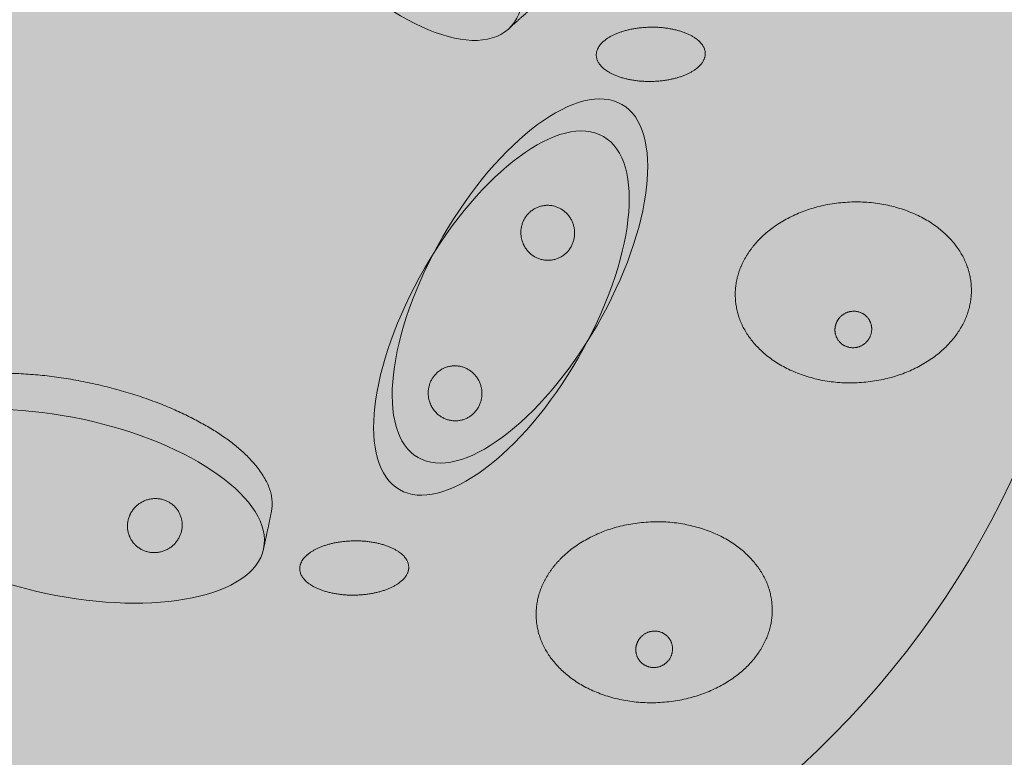
# Model space of a CAD drawing. Units: millimetres. Extents: x 1227 to 1719, y 825 to 1193.
# Drawn here: x 1273 to 1300, y 1039 to 1059 of the extents above; entities that cross this region are included whole.
import ezdxf

# ---------------------------------------------------------------- set-up
doc = ezdxf.new("R2010")
doc.units = ezdxf.units.MM
doc.header["$LTSCALE"] = 2
doc.layers.add('0.15', color=7, linetype='Continuous')

# ---------------------------------------------------------------- blocks, each defined once
blk = doc.blocks.new('グループ-3')
at = {"color": 255, "linetype": 'Continuous', "lineweight": 0}
blk.add_wipeout([(-173.431, -9.067), (-178.331, -8.834), (-183.185, -8.138), (-187.945, -6.987), (-192.565, -5.39), (-197, -3.363), (-201.209, -0.927), (-205.15, 1.897), (-208.786, 5.08), (-212.081, 8.592), (-215.004, 12.399), (-217.527, 16.465), (-219.625, 20.75), (-221.278, 25.213), (-222.47, 29.811), (-223.19, 34.499), (-223.431, 39.233), (-223.19, 43.968), (-222.47, 48.656), (-221.278, 53.254), (-219.625, 57.717), (-217.527, 62.002), (-215.004, 66.067), (-212.081, 69.875), (-208.786, 73.387), (-205.15, 76.57), (-201.209, 79.393), (-197, 81.83), (-192.565, 83.857), (-187.945, 85.454), (-183.185, 86.605), (-178.331, 87.301), (-173.431, 87.533), (-168.53, 87.301), (-163.676, 86.605), (-158.916, 85.454), (-154.296, 83.857), (-149.861, 81.83), (-145.652, 79.393), (-141.711, 76.57), (-138.075, 73.387), (-134.78, 69.875), (-131.857, 66.067), (-129.335, 62.002), (-127.237, 57.717), (-125.584, 53.254), (-124.391, 48.656), (-123.671, 43.968), (-123.431, 39.233), (-123.671, 34.499), (-124.391, 29.811), (-125.584, 25.213), (-127.237, 20.75), (-129.335, 16.465), (-131.857, 12.399), (-134.78, 8.592), (-138.075, 5.08), (-141.711, 1.897), (-145.652, -0.927), (-149.861, -3.363), (-154.296, -5.39), (-158.916, -6.987), (-163.676, -8.138), (-168.53, -8.834)], dxfattribs=at)
at = {"linetype": 'Continuous', "lineweight": 0}
h = blk.add_hatch(color=253, dxfattribs=at)
edge = h.paths.add_edge_path()
edge.add_ellipse((-173.431, 39.233), major_axis=(48, 0), ratio=0.945833, start_angle=0, end_angle=360)
at = {"color": 0, "linetype": 'Continuous', "lineweight": 0}
for centre, major_axis, ratio in [((-173.431, 39.233), (50, 0), 0.966), ((-173.431, 39.233), (48, 0), 0.945833), ((-173.431, 36.525), (25.5, 0), 0.962694)]:
    blk.add_ellipse(centre, major_axis=major_axis, ratio=ratio, dxfattribs=at)
blk = doc.blocks.new('グループ-9')
at = {"linetype": 'Continuous', "lineweight": 0}
for color, points in [(254, [(-157.324, 32.491), (-157.23, 32.638), (-157.125, 32.778), (-157.009, 32.912), (-156.883, 33.039), (-156.746, 33.159), (-156.598, 33.273), (-156.44, 33.381), (-156.271, 33.482), (-156.095, 33.575), (-155.914, 33.658), (-155.728, 33.731), (-155.537, 33.794), (-155.341, 33.848), (-155.141, 33.891), (-154.936, 33.925), (-154.726, 33.949), (-154.514, 33.963), (-154.305, 33.966), (-154.099, 33.959), (-153.894, 33.941), (-153.692, 33.913), (-153.493, 33.875), (-153.296, 33.826), (-153.101, 33.766), (-152.911, 33.698), (-152.73, 33.62), (-152.559, 33.535), (-152.396, 33.441), (-152.242, 33.339), (-152.096, 33.229), (-151.96, 33.11), (-151.832, 32.983), (-151.715, 32.85), (-151.611, 32.713), (-151.52, 32.572), (-151.442, 32.428), (-151.377, 32.279), (-151.325, 32.126), (-151.286, 31.97), (-151.26, 31.81), (-151.247, 31.648), (-151.247, 31.488), (-151.262, 31.329), (-151.289, 31.172), (-151.331, 31.017), (-151.386, 30.863), (-151.455, 30.71), (-151.537, 30.56), (-151.631, 30.413), (-151.736, 30.272), (-151.852, 30.139), (-151.978, 30.011), (-152.115, 29.891), (-152.263, 29.777), (-152.421, 29.669), (-152.59, 29.568), (-152.766, 29.475), (-152.947, 29.393), (-153.134, 29.319), (-153.324, 29.256), (-153.52, 29.203), (-153.72, 29.159), (-153.926, 29.125), (-154.136, 29.101), (-154.347, 29.087), (-154.556, 29.084), (-154.763, 29.091), (-154.967, 29.109), (-155.169, 29.137), (-155.368, 29.175), (-155.566, 29.224), (-155.761, 29.284), (-155.95, 29.353), (-156.131, 29.43), (-156.303, 29.515), (-156.466, 29.609), (-156.62, 29.711), (-156.765, 29.821), (-156.902, 29.94), (-157.029, 30.067), (-157.146, 30.2), (-157.25, 30.337), (-157.341, 30.478), (-157.419, 30.623), (-157.484, 30.771), (-157.536, 30.924), (-157.575, 31.08), (-157.602, 31.241), (-157.615, 31.402), (-157.614, 31.562), (-157.6, 31.721), (-157.572, 31.878), (-157.53, 32.033), (-157.475, 32.187), (-157.407, 32.34)]), (251, [(-154.881, 30.72), (-154.866, 30.749), (-154.85, 30.778), (-154.832, 30.805), (-154.812, 30.83), (-154.791, 30.854), (-154.768, 30.877), (-154.743, 30.899), (-154.717, 30.92), (-154.69, 30.938), (-154.661, 30.955), (-154.633, 30.97), (-154.603, 30.982), (-154.572, 30.993), (-154.541, 31.002), (-154.509, 31.009), (-154.477, 31.014), (-154.444, 31.016), (-154.411, 31.017), (-154.379, 31.016), (-154.347, 31.012), (-154.316, 31.006), (-154.285, 30.999), (-154.254, 30.989), (-154.224, 30.977), (-154.194, 30.963), (-154.166, 30.947), (-154.139, 30.93), (-154.114, 30.911), (-154.09, 30.891), (-154.067, 30.868), (-154.046, 30.845), (-154.026, 30.819), (-154.008, 30.792), (-153.992, 30.765), (-153.978, 30.736), (-153.965, 30.707), (-153.955, 30.677), (-153.947, 30.646), (-153.941, 30.615), (-153.937, 30.582), (-153.935, 30.55), (-153.935, 30.518), (-153.937, 30.486), (-153.942, 30.454), (-153.948, 30.423), (-153.957, 30.392), (-153.967, 30.361), (-153.98, 30.33), (-153.995, 30.301), (-154.011, 30.273), (-154.029, 30.246), (-154.049, 30.22), (-154.07, 30.196), (-154.093, 30.173), (-154.118, 30.151), (-154.144, 30.131), (-154.172, 30.112), (-154.2, 30.095), (-154.229, 30.081), (-154.258, 30.068), (-154.289, 30.057), (-154.32, 30.048), (-154.352, 30.041), (-154.385, 30.037), (-154.418, 30.034), (-154.45, 30.033), (-154.482, 30.035), (-154.514, 30.038), (-154.546, 30.044), (-154.577, 30.052), (-154.607, 30.061), (-154.638, 30.073), (-154.667, 30.087), (-154.695, 30.103), (-154.722, 30.12), (-154.747, 30.139), (-154.771, 30.159), (-154.794, 30.182), (-154.815, 30.206), (-154.835, 30.231), (-154.853, 30.258), (-154.869, 30.286), (-154.884, 30.314), (-154.896, 30.343), (-154.906, 30.373), (-154.914, 30.404), (-154.92, 30.435), (-154.924, 30.468), (-154.926, 30.5), (-154.926, 30.533), (-154.924, 30.565), (-154.92, 30.596), (-154.913, 30.628), (-154.905, 30.659), (-154.894, 30.689)])]:
    blk.add_hatch(color=color, dxfattribs=at).paths.add_polyline_path(points)
at = {"color": 0, "linetype": 'Continuous', "lineweight": 0}
for points in [[(-157.324, 32.491), (-156.968, 33.091), (-155.575, 33.873), (-153.876, 34.025), (-152.325, 33.508), (-151.339, 32.459), (-151.181, 31.16), (-151.893, 29.959), (-153.286, 29.178), (-154.985, 29.025), (-156.536, 29.543), (-157.523, 30.591), (-157.681, 31.89), (-157.324, 32.491)], [(-154.881, 30.72), (-154.826, 30.841), (-154.609, 30.998), (-154.344, 31.029), (-154.103, 30.925), (-153.949, 30.713), (-153.925, 30.452), (-154.036, 30.209), (-154.252, 30.052), (-154.517, 30.021), (-154.758, 30.126), (-154.912, 30.337), (-154.937, 30.599), (-154.881, 30.72)]]:
    blk.add_open_spline(points, degree=2, dxfattribs=at)
blk = doc.blocks.new('グループ-13')
at = {"linetype": 'Continuous', "lineweight": 0}
for color, points in [(254, [(-162.696, 23.863), (-162.602, 24.01), (-162.497, 24.15), (-162.381, 24.284), (-162.255, 24.411), (-162.118, 24.532), (-161.971, 24.646), (-161.813, 24.753), (-161.644, 24.854), (-161.467, 24.947), (-161.286, 25.03), (-161.1, 25.103), (-160.909, 25.166), (-160.713, 25.22), (-160.513, 25.263), (-160.308, 25.297), (-160.098, 25.321), (-159.887, 25.335), (-159.678, 25.338), (-159.471, 25.331), (-159.267, 25.314), (-159.065, 25.286), (-158.865, 25.247), (-158.668, 25.198), (-158.473, 25.139), (-158.283, 25.07), (-158.103, 24.993), (-157.931, 24.907), (-157.768, 24.814), (-157.614, 24.711), (-157.468, 24.601), (-157.332, 24.483), (-157.204, 24.356), (-157.087, 24.223), (-156.983, 24.086), (-156.892, 23.945), (-156.814, 23.8), (-156.749, 23.651), (-156.697, 23.499), (-156.658, 23.342), (-156.632, 23.182), (-156.619, 23.02), (-156.62, 22.86), (-156.634, 22.702), (-156.662, 22.545), (-156.703, 22.389), (-156.758, 22.235), (-156.827, 22.083), (-156.909, 21.932), (-157.004, 21.785), (-157.109, 21.645), (-157.224, 21.511), (-157.351, 21.384), (-157.488, 21.263), (-157.635, 21.149), (-157.793, 21.041), (-157.962, 20.941), (-158.138, 20.848), (-158.32, 20.765), (-158.506, 20.692), (-158.697, 20.628), (-158.892, 20.575), (-159.093, 20.531), (-159.298, 20.498), (-159.508, 20.474), (-159.719, 20.46), (-159.928, 20.456), (-160.135, 20.464), (-160.339, 20.481), (-160.541, 20.509), (-160.741, 20.548), (-160.938, 20.597), (-161.133, 20.656), (-161.322, 20.725), (-161.503, 20.802), (-161.675, 20.888), (-161.838, 20.981), (-161.992, 21.083), (-162.137, 21.194), (-162.274, 21.312), (-162.402, 21.439), (-162.518, 21.572), (-162.622, 21.709), (-162.713, 21.85), (-162.791, 21.995), (-162.856, 22.143), (-162.908, 22.296), (-162.948, 22.453), (-162.974, 22.613), (-162.987, 22.775), (-162.986, 22.935), (-162.972, 23.093), (-162.944, 23.25), (-162.903, 23.406), (-162.847, 23.56), (-162.779, 23.712)]), (251, [(-160.253, 22.092), (-160.239, 22.122), (-160.222, 22.15), (-160.204, 22.177), (-160.185, 22.202), (-160.163, 22.227), (-160.14, 22.25), (-160.116, 22.271), (-160.089, 22.292), (-160.062, 22.31), (-160.034, 22.327), (-160.005, 22.342), (-159.975, 22.355), (-159.945, 22.365), (-159.913, 22.374), (-159.881, 22.381), (-159.849, 22.386), (-159.816, 22.389), (-159.783, 22.389), (-159.751, 22.388), (-159.719, 22.384), (-159.688, 22.379), (-159.657, 22.371), (-159.626, 22.361), (-159.596, 22.349), (-159.566, 22.335), (-159.538, 22.32), (-159.512, 22.302), (-159.486, 22.284), (-159.462, 22.263), (-159.44, 22.241), (-159.418, 22.217), (-159.398, 22.191), (-159.38, 22.164), (-159.364, 22.137), (-159.35, 22.108), (-159.338, 22.079), (-159.328, 22.049), (-159.319, 22.019), (-159.313, 21.987), (-159.309, 21.955), (-159.307, 21.922), (-159.307, 21.89), (-159.31, 21.858), (-159.314, 21.826), (-159.32, 21.795), (-159.329, 21.764), (-159.34, 21.733), (-159.352, 21.703), (-159.367, 21.673), (-159.384, 21.645), (-159.402, 21.618), (-159.421, 21.592), (-159.442, 21.568), (-159.465, 21.545), (-159.49, 21.523), (-159.516, 21.503), (-159.544, 21.484), (-159.572, 21.468), (-159.601, 21.453), (-159.631, 21.44), (-159.661, 21.429), (-159.692, 21.421), (-159.724, 21.414), (-159.757, 21.409), (-159.79, 21.406), (-159.822, 21.405), (-159.855, 21.407), (-159.886, 21.41), (-159.918, 21.416), (-159.949, 21.424), (-159.98, 21.434), (-160.01, 21.446), (-160.039, 21.46), (-160.068, 21.475), (-160.094, 21.492), (-160.12, 21.511), (-160.144, 21.532), (-160.166, 21.554), (-160.188, 21.578), (-160.207, 21.603), (-160.226, 21.63), (-160.242, 21.658), (-160.256, 21.686), (-160.268, 21.715), (-160.278, 21.745), (-160.286, 21.776), (-160.292, 21.808), (-160.296, 21.84), (-160.298, 21.873), (-160.298, 21.905), (-160.296, 21.937), (-160.292, 21.968), (-160.285, 22), (-160.277, 22.031), (-160.266, 22.062)])]:
    blk.add_hatch(color=color, dxfattribs=at).paths.add_polyline_path(points)
at = {"color": 0, "linetype": 'Continuous', "lineweight": 0}
for points in [[(-162.696, 23.863), (-162.34, 24.464), (-160.947, 25.245), (-159.248, 25.397), (-157.697, 24.88), (-156.711, 23.831), (-156.553, 22.532), (-157.266, 21.331), (-158.658, 20.55), (-160.358, 20.397), (-161.908, 20.915), (-162.895, 21.964), (-163.053, 23.262), (-162.696, 23.863)], [(-160.253, 22.092), (-160.198, 22.213), (-159.981, 22.371), (-159.717, 22.401), (-159.475, 22.297), (-159.322, 22.086), (-159.297, 21.824), (-159.408, 21.582), (-159.625, 21.424), (-159.889, 21.394), (-160.131, 21.498), (-160.284, 21.709), (-160.309, 21.971), (-160.253, 22.092)]]:
    blk.add_open_spline(points, degree=2, dxfattribs=at)
blk = doc.blocks.new('グループ-14')
at = {"linetype": 'Continuous', "lineweight": 0}
for color, points in [(254, [(-163.737, 38.629), (-162.994, 39.298), (-162.883, 39.413), (-162.79, 39.543), (-162.714, 39.689), (-162.656, 39.85), (-162.614, 40.027), (-162.591, 40.219), (-162.584, 40.426), (-162.595, 40.648), (-162.624, 40.882), (-162.668, 41.124), (-162.73, 41.373), (-162.809, 41.629), (-162.904, 41.894), (-163.016, 42.166), (-163.144, 42.445), (-163.29, 42.732), (-163.449, 43.022), (-163.62, 43.31), (-163.803, 43.595), (-163.997, 43.879), (-164.203, 44.16), (-164.421, 44.439), (-164.65, 44.716), (-164.891, 44.991), (-165.139, 45.259), (-165.391, 45.516), (-165.645, 45.761), (-165.904, 45.996), (-166.165, 46.219), (-166.43, 46.43), (-166.698, 46.63), (-166.97, 46.819), (-167.24, 46.994), (-167.505, 47.151), (-167.763, 47.291), (-168.016, 47.413), (-168.263, 47.518), (-168.505, 47.605), (-168.74, 47.675), (-168.97, 47.728), (-169.19, 47.762), (-169.396, 47.777), (-169.59, 47.774), (-169.769, 47.751), (-169.936, 47.71), (-170.089, 47.65), (-170.228, 47.57), (-170.355, 47.472), (-171.098, 46.803)]), (251, [(-169.322, 45.264), (-169.275, 45.277), (-169.227, 45.287), (-169.179, 45.294), (-169.132, 45.298), (-169.083, 45.299), (-169.035, 45.296), (-168.987, 45.291), (-168.938, 45.282), (-168.89, 45.271), (-168.844, 45.256), (-168.799, 45.239), (-168.755, 45.219), (-168.713, 45.196), (-168.672, 45.17), (-168.633, 45.142), (-168.595, 45.111), (-168.56, 45.077), (-168.527, 45.042), (-168.496, 45.005), (-168.469, 44.967), (-168.444, 44.927), (-168.422, 44.885), (-168.402, 44.841), (-168.385, 44.796), (-168.371, 44.749), (-168.361, 44.703), (-168.353, 44.656), (-168.349, 44.609), (-168.348, 44.562), (-168.35, 44.515), (-168.355, 44.468), (-168.364, 44.421), (-168.376, 44.374), (-168.39, 44.329), (-168.407, 44.285), (-168.428, 44.242), (-168.451, 44.201), (-168.477, 44.162), (-168.506, 44.124), (-168.537, 44.087), (-168.571, 44.052), (-168.607, 44.02), (-168.645, 43.991), (-168.684, 43.964), (-168.725, 43.94), (-168.768, 43.919), (-168.812, 43.9), (-168.859, 43.884), (-168.906, 43.87), (-168.954, 43.86), (-169.001, 43.853), (-169.049, 43.849), (-169.097, 43.849), (-169.145, 43.851), (-169.194, 43.857), (-169.242, 43.865), (-169.29, 43.877), (-169.337, 43.891), (-169.382, 43.909), (-169.425, 43.929), (-169.467, 43.951), (-169.508, 43.977), (-169.547, 44.005), (-169.585, 44.037), (-169.621, 44.07), (-169.654, 44.105), (-169.684, 44.142), (-169.712, 44.181), (-169.737, 44.221), (-169.759, 44.263), (-169.779, 44.307), (-169.795, 44.352), (-169.809, 44.398), (-169.82, 44.445), (-169.827, 44.491), (-169.832, 44.538), (-169.833, 44.585), (-169.831, 44.632), (-169.825, 44.679), (-169.817, 44.727), (-169.805, 44.773), (-169.791, 44.819), (-169.773, 44.863), (-169.753, 44.905), (-169.73, 44.946), (-169.704, 44.986), (-169.675, 45.024), (-169.643, 45.06), (-169.609, 45.095), (-169.574, 45.127), (-169.536, 45.157), (-169.497, 45.183), (-169.456, 45.207), (-169.413, 45.229), (-169.368, 45.248)]), (251, [(-165.976, 41.548), (-165.929, 41.561), (-165.881, 41.572), (-165.834, 41.579), (-165.786, 41.582), (-165.738, 41.583), (-165.69, 41.581), (-165.641, 41.575), (-165.593, 41.567), (-165.545, 41.555), (-165.498, 41.54), (-165.453, 41.523), (-165.41, 41.503), (-165.368, 41.48), (-165.327, 41.455), (-165.288, 41.426), (-165.25, 41.395), (-165.214, 41.362), (-165.181, 41.327), (-165.151, 41.29), (-165.123, 41.251), (-165.098, 41.211), (-165.076, 41.169), (-165.056, 41.125), (-165.04, 41.08), (-165.026, 41.034), (-165.015, 40.987), (-165.008, 40.94), (-165.003, 40.894), (-165.002, 40.847), (-165.004, 40.8), (-165.01, 40.752), (-165.018, 40.705), (-165.03, 40.658), (-165.044, 40.613), (-165.062, 40.569), (-165.082, 40.527), (-165.105, 40.486), (-165.131, 40.446), (-165.16, 40.408), (-165.192, 40.371), (-165.226, 40.337), (-165.261, 40.305), (-165.299, 40.275), (-165.338, 40.248), (-165.379, 40.224), (-165.422, 40.203), (-165.467, 40.184), (-165.513, 40.168), (-165.56, 40.155), (-165.608, 40.145), (-165.656, 40.137), (-165.703, 40.134), (-165.752, 40.133), (-165.8, 40.135), (-165.848, 40.141), (-165.897, 40.149), (-165.945, 40.161), (-165.991, 40.176), (-166.036, 40.193), (-166.08, 40.213), (-166.122, 40.236), (-166.163, 40.261), (-166.202, 40.29), (-166.24, 40.321), (-166.275, 40.354), (-166.308, 40.39), (-166.339, 40.426), (-166.366, 40.465), (-166.391, 40.505), (-166.413, 40.547), (-166.433, 40.591), (-166.45, 40.636), (-166.464, 40.683), (-166.474, 40.729), (-166.482, 40.776), (-166.486, 40.822), (-166.487, 40.869), (-166.485, 40.916), (-166.48, 40.964), (-166.471, 41.011), (-166.459, 41.058), (-166.445, 41.103), (-166.428, 41.147), (-166.407, 41.189), (-166.384, 41.23), (-166.358, 41.27), (-166.329, 41.308), (-166.298, 41.345), (-166.264, 41.379), (-166.228, 41.411), (-166.19, 41.441), (-166.151, 41.468), (-166.11, 41.492), (-166.067, 41.513), (-166.023, 41.532)])]:
    blk.add_hatch(color=color, dxfattribs=at).paths.add_polyline_path(points)
h = blk.add_hatch(color=254, dxfattribs=at)
edge = h.paths.add_edge_path()
edge.add_ellipse((-167.417, 42.716), major_axis=(3.68, -4.087), ratio=0.436364, start_angle=0, end_angle=360)
at = {"color": 0, "linetype": 'Continuous', "lineweight": 0}
blk.add_ellipse((-167.417, 42.716), major_axis=(3.68, -4.087), ratio=0.436364, dxfattribs=at)
blk.add_open_spline([(-163.737, 38.629), (-163.366, 38.963), (-162.516, 39.728), (-162.675, 41.569), (-163.905, 43.896), (-165.877, 46.086), (-168.063, 47.553), (-169.877, 47.903), (-170.726, 47.138), (-171.098, 46.803)], degree=2, knots=[0, 0, 0, 0.102913, 0.235275, 0.367638, 0.5, 0.632362, 0.764725, 0.897087, 1, 1, 1], dxfattribs=at)
for points in [[(-169.322, 45.264), (-169.133, 45.323), (-168.744, 45.241), (-168.447, 44.98), (-168.323, 44.611), (-168.405, 44.231), (-168.67, 43.943), (-169.048, 43.824), (-169.437, 43.906), (-169.733, 44.167), (-169.857, 44.537), (-169.776, 44.917), (-169.511, 45.204), (-169.322, 45.264)], [(-165.976, 41.548), (-165.787, 41.608), (-165.398, 41.526), (-165.102, 41.265), (-164.978, 40.895), (-165.059, 40.515), (-165.324, 40.227), (-165.702, 40.109), (-166.091, 40.19), (-166.388, 40.451), (-166.512, 40.821), (-166.43, 41.201), (-166.165, 41.489), (-165.976, 41.548)]]:
    blk.add_open_spline(points, degree=2, dxfattribs=at)
blk = doc.blocks.new('グループ-16')
at = {"linetype": 'Continuous', "lineweight": 0}
for color, points in [(254, [(-170.34, 24.611), (-170.132, 25.589), (-170.11, 25.748), (-170.112, 25.908), (-170.136, 26.071), (-170.183, 26.236), (-170.254, 26.403), (-170.347, 26.572), (-170.464, 26.743), (-170.603, 26.916), (-170.764, 27.089), (-170.942, 27.258), (-171.138, 27.423), (-171.353, 27.585), (-171.585, 27.743), (-171.835, 27.897), (-172.104, 28.047), (-172.39, 28.194), (-172.689, 28.335), (-172.997, 28.467), (-173.313, 28.591), (-173.637, 28.706), (-173.968, 28.812), (-174.309, 28.91), (-174.657, 29), (-175.013, 29.08), (-175.371, 29.151), (-175.726, 29.211), (-176.076, 29.26), (-176.423, 29.298), (-176.766, 29.324), (-177.104, 29.34), (-177.439, 29.344), (-177.77, 29.338), (-178.091, 29.32), (-178.398, 29.292), (-178.689, 29.253), (-178.965, 29.203), (-179.227, 29.142), (-179.473, 29.071), (-179.705, 28.989), (-179.922, 28.897), (-180.12, 28.795), (-180.296, 28.686), (-180.45, 28.57), (-180.582, 28.446), (-180.693, 28.315), (-180.781, 28.176), (-180.847, 28.03), (-180.892, 27.876), (-181.1, 26.898)]), (251, [(-178.758, 26.697), (-178.728, 26.735), (-178.695, 26.771), (-178.661, 26.805), (-178.624, 26.836), (-178.586, 26.865), (-178.546, 26.892), (-178.503, 26.915), (-178.459, 26.937), (-178.413, 26.956), (-178.367, 26.971), (-178.321, 26.984), (-178.274, 26.993), (-178.226, 27), (-178.178, 27.003), (-178.13, 27.003), (-178.081, 27), (-178.032, 26.994), (-177.985, 26.985), (-177.939, 26.973), (-177.894, 26.958), (-177.85, 26.94), (-177.807, 26.919), (-177.766, 26.895), (-177.725, 26.868), (-177.687, 26.839), (-177.651, 26.808), (-177.617, 26.774), (-177.586, 26.739), (-177.558, 26.702), (-177.532, 26.662), (-177.509, 26.621), (-177.488, 26.578), (-177.47, 26.533), (-177.455, 26.488), (-177.443, 26.442), (-177.434, 26.396), (-177.429, 26.349), (-177.427, 26.302), (-177.428, 26.254), (-177.432, 26.206), (-177.439, 26.158), (-177.449, 26.111), (-177.462, 26.065), (-177.478, 26.02), (-177.497, 25.977), (-177.519, 25.934), (-177.544, 25.893), (-177.572, 25.852), (-177.603, 25.814), (-177.635, 25.778), (-177.67, 25.744), (-177.706, 25.713), (-177.745, 25.684), (-177.785, 25.657), (-177.827, 25.633), (-177.872, 25.612), (-177.917, 25.593), (-177.964, 25.578), (-178.01, 25.565), (-178.057, 25.556), (-178.105, 25.549), (-178.153, 25.546), (-178.201, 25.546), (-178.25, 25.549), (-178.298, 25.555), (-178.346, 25.564), (-178.392, 25.576), (-178.437, 25.591), (-178.481, 25.609), (-178.524, 25.63), (-178.565, 25.654), (-178.605, 25.681), (-178.644, 25.71), (-178.68, 25.741), (-178.713, 25.774), (-178.744, 25.81), (-178.773, 25.847), (-178.799, 25.886), (-178.822, 25.928), (-178.843, 25.971), (-178.861, 26.016), (-178.876, 26.061), (-178.888, 26.107), (-178.896, 26.153), (-178.902, 26.2), (-178.904, 26.247), (-178.903, 26.295), (-178.899, 26.343), (-178.892, 26.391), (-178.882, 26.438), (-178.868, 26.484), (-178.852, 26.529), (-178.833, 26.572), (-178.811, 26.615), (-178.786, 26.656)]), (251, [(-173.868, 25.657), (-173.837, 25.696), (-173.805, 25.732), (-173.77, 25.765), (-173.734, 25.797), (-173.695, 25.826), (-173.655, 25.852), (-173.612, 25.876), (-173.568, 25.897), (-173.522, 25.916), (-173.476, 25.932), (-173.43, 25.944), (-173.383, 25.954), (-173.335, 25.96), (-173.287, 25.963), (-173.239, 25.963), (-173.19, 25.96), (-173.141, 25.954), (-173.094, 25.945), (-173.048, 25.933), (-173.003, 25.918), (-172.959, 25.9), (-172.916, 25.879), (-172.875, 25.856), (-172.835, 25.829), (-172.796, 25.799), (-172.76, 25.768), (-172.727, 25.735), (-172.696, 25.7), (-172.667, 25.662), (-172.641, 25.623), (-172.618, 25.581), (-172.597, 25.538), (-172.579, 25.493), (-172.564, 25.448), (-172.552, 25.403), (-172.544, 25.356), (-172.538, 25.31), (-172.536, 25.262), (-172.537, 25.215), (-172.541, 25.166), (-172.548, 25.118), (-172.558, 25.071), (-172.571, 25.025), (-172.588, 24.981), (-172.607, 24.937), (-172.629, 24.894), (-172.654, 24.853), (-172.682, 24.813), (-172.712, 24.774), (-172.745, 24.738), (-172.779, 24.704), (-172.815, 24.673), (-172.854, 24.644), (-172.894, 24.618), (-172.937, 24.594), (-172.981, 24.572), (-173.027, 24.554), (-173.073, 24.538), (-173.119, 24.525), (-173.166, 24.516), (-173.214, 24.51), (-173.262, 24.507), (-173.31, 24.506), (-173.359, 24.509), (-173.408, 24.516), (-173.455, 24.525), (-173.501, 24.537), (-173.546, 24.552), (-173.59, 24.57), (-173.633, 24.59), (-173.674, 24.614), (-173.715, 24.641), (-173.753, 24.67), (-173.789, 24.702), (-173.822, 24.735), (-173.853, 24.77), (-173.882, 24.808), (-173.908, 24.847), (-173.931, 24.888), (-173.952, 24.932), (-173.97, 24.976), (-173.985, 25.021), (-173.997, 25.067), (-174.005, 25.113), (-174.011, 25.16), (-174.013, 25.207), (-174.012, 25.255), (-174.008, 25.304), (-174.001, 25.352), (-173.991, 25.399), (-173.978, 25.444), (-173.962, 25.489), (-173.943, 25.533), (-173.921, 25.575), (-173.896, 25.617)])]:
    blk.add_hatch(color=color, dxfattribs=at).paths.add_polyline_path(points)
h = blk.add_hatch(color=254, dxfattribs=at)
edge = h.paths.add_edge_path()
edge.add_ellipse((-175.72, 25.755), major_axis=(5.38, -1.144), ratio=0.436364, start_angle=0, end_angle=360)
at = {"color": 0, "linetype": 'Continuous', "lineweight": 0}
blk.add_ellipse((-175.72, 25.755), major_axis=(5.38, -1.144), ratio=0.436364, dxfattribs=at)
blk.add_open_spline([(-170.34, 24.611), (-170.236, 25.1), (-169.999, 26.218), (-171.208, 27.614), (-173.572, 28.774), (-176.455, 29.387), (-179.085, 29.288), (-180.758, 28.505), (-180.996, 27.387), (-181.1, 26.898)], degree=2, knots=[0, 0, 0, 0.102913, 0.235275, 0.367638, 0.5, 0.632362, 0.764725, 0.897087, 1, 1, 1], dxfattribs=at)
for points in [[(-178.758, 26.697), (-178.64, 26.856), (-178.277, 27.018), (-177.884, 26.981), (-177.566, 26.755), (-177.409, 26.4), (-177.454, 26.011), (-177.69, 25.693), (-178.053, 25.531), (-178.446, 25.567), (-178.764, 25.794), (-178.922, 26.149), (-178.876, 26.538), (-178.758, 26.697)], [(-173.868, 25.657), (-173.75, 25.816), (-173.387, 25.979), (-172.993, 25.942), (-172.676, 25.716), (-172.518, 25.361), (-172.564, 24.972), (-172.8, 24.654), (-173.163, 24.491), (-173.556, 24.528), (-173.873, 24.754), (-174.031, 25.109), (-173.985, 25.498), (-173.868, 25.657)]]:
    blk.add_open_spline(points, degree=2, dxfattribs=at)
blk = doc.blocks.new('グループ-17')
at = {"linetype": 'Continuous', "lineweight": 0}
h = blk.add_hatch(color=254, dxfattribs=at)
edge = h.paths.add_edge_path()
edge.add_ellipse((-163.424, 31.834), major_axis=(2.75, 4.763), ratio=0.436364, start_angle=0, end_angle=360)
h = blk.add_hatch(color=254, dxfattribs=at)
edge = h.paths.add_edge_path()
edge.add_ellipse((-163.924, 30.968), major_axis=(2.75, 4.763), ratio=0.436364, start_angle=0, end_angle=360)
for points in [[(-163.259, 32.7), (-163.286, 32.741), (-163.311, 32.783), (-163.332, 32.826), (-163.351, 32.87), (-163.366, 32.916), (-163.379, 32.962), (-163.389, 33.01), (-163.395, 33.059), (-163.399, 33.108), (-163.4, 33.157), (-163.397, 33.205), (-163.392, 33.253), (-163.383, 33.3), (-163.371, 33.346), (-163.356, 33.392), (-163.338, 33.438), (-163.317, 33.482), (-163.294, 33.524), (-163.268, 33.565), (-163.24, 33.603), (-163.21, 33.639), (-163.177, 33.673), (-163.141, 33.705), (-163.103, 33.735), (-163.064, 33.763), (-163.023, 33.787), (-162.981, 33.809), (-162.937, 33.827), (-162.893, 33.843), (-162.848, 33.855), (-162.801, 33.865), (-162.753, 33.871), (-162.705, 33.875), (-162.658, 33.875), (-162.611, 33.872), (-162.564, 33.866), (-162.518, 33.857), (-162.472, 33.844), (-162.427, 33.828), (-162.382, 33.81), (-162.339, 33.788), (-162.297, 33.764), (-162.258, 33.737), (-162.22, 33.708), (-162.185, 33.676), (-162.151, 33.642), (-162.119, 33.606), (-162.09, 33.567), (-162.062, 33.526), (-162.038, 33.484), (-162.017, 33.441), (-161.998, 33.396), (-161.983, 33.351), (-161.97, 33.304), (-161.96, 33.256), (-161.954, 33.208), (-161.95, 33.158), (-161.949, 33.11), (-161.952, 33.062), (-161.957, 33.014), (-161.966, 32.967), (-161.978, 32.92), (-161.993, 32.874), (-162.011, 32.829), (-162.031, 32.784), (-162.055, 32.742), (-162.08, 32.702), (-162.109, 32.664), (-162.139, 32.627), (-162.172, 32.593), (-162.208, 32.561), (-162.246, 32.531), (-162.285, 32.504), (-162.326, 32.479), (-162.368, 32.458), (-162.411, 32.439), (-162.456, 32.424), (-162.501, 32.411), (-162.548, 32.402), (-162.595, 32.395), (-162.643, 32.392), (-162.691, 32.392), (-162.738, 32.394), (-162.785, 32.401), (-162.831, 32.41), (-162.877, 32.422), (-162.922, 32.438), (-162.966, 32.457), (-163.01, 32.479), (-163.051, 32.503), (-163.091, 32.529), (-163.129, 32.558), (-163.164, 32.59), (-163.198, 32.624), (-163.229, 32.661)], [(-165.759, 28.37), (-165.786, 28.411), (-165.811, 28.453), (-165.832, 28.496), (-165.851, 28.54), (-165.866, 28.586), (-165.879, 28.632), (-165.889, 28.68), (-165.895, 28.729), (-165.899, 28.778), (-165.9, 28.827), (-165.897, 28.875), (-165.892, 28.922), (-165.883, 28.97), (-165.871, 29.016), (-165.856, 29.062), (-165.838, 29.108), (-165.817, 29.152), (-165.794, 29.194), (-165.768, 29.235), (-165.74, 29.273), (-165.71, 29.309), (-165.677, 29.343), (-165.641, 29.375), (-165.603, 29.405), (-165.564, 29.433), (-165.523, 29.457), (-165.481, 29.479), (-165.437, 29.497), (-165.393, 29.513), (-165.348, 29.525), (-165.301, 29.535), (-165.253, 29.541), (-165.205, 29.545), (-165.158, 29.545), (-165.111, 29.542), (-165.064, 29.536), (-165.018, 29.526), (-164.972, 29.514), (-164.927, 29.498), (-164.882, 29.48), (-164.839, 29.458), (-164.797, 29.434), (-164.758, 29.407), (-164.72, 29.378), (-164.685, 29.346), (-164.651, 29.312), (-164.619, 29.276), (-164.59, 29.237), (-164.562, 29.196), (-164.538, 29.154), (-164.517, 29.11), (-164.498, 29.066), (-164.483, 29.021), (-164.47, 28.974), (-164.46, 28.926), (-164.454, 28.877), (-164.45, 28.828), (-164.449, 28.78), (-164.452, 28.731), (-164.457, 28.684), (-164.466, 28.637), (-164.478, 28.59), (-164.493, 28.544), (-164.511, 28.498), (-164.531, 28.454), (-164.555, 28.412), (-164.58, 28.372), (-164.609, 28.334), (-164.639, 28.297), (-164.672, 28.263), (-164.708, 28.231), (-164.746, 28.201), (-164.785, 28.174), (-164.826, 28.149), (-164.868, 28.128), (-164.911, 28.109), (-164.956, 28.094), (-165.001, 28.081), (-165.048, 28.072), (-165.095, 28.065), (-165.143, 28.062), (-165.191, 28.061), (-165.238, 28.064), (-165.285, 28.07), (-165.331, 28.08), (-165.377, 28.092), (-165.422, 28.108), (-165.466, 28.127), (-165.51, 28.148), (-165.551, 28.173), (-165.591, 28.199), (-165.629, 28.228), (-165.664, 28.26), (-165.698, 28.294), (-165.729, 28.331)]]:
    blk.add_hatch(color=251, dxfattribs=at).paths.add_polyline_path(points)
at = {"color": 0, "linetype": 'Continuous', "lineweight": 0}
for centre in [(-163.424, 31.834), (-163.924, 30.968)]:
    blk.add_ellipse(centre, major_axis=(2.75, 4.763), ratio=0.436364, dxfattribs=at)
for points in [[(-163.259, 32.7), (-163.374, 32.861), (-163.416, 33.257), (-163.26, 33.619), (-162.947, 33.851), (-162.56, 33.891), (-162.205, 33.728), (-161.975, 33.405), (-161.932, 33.01), (-162.089, 32.647), (-162.402, 32.415), (-162.789, 32.375), (-163.144, 32.538), (-163.259, 32.7)], [(-165.759, 28.37), (-165.874, 28.531), (-165.916, 28.927), (-165.76, 29.289), (-165.447, 29.521), (-165.06, 29.561), (-164.705, 29.398), (-164.475, 29.075), (-164.432, 28.68), (-164.589, 28.317), (-164.902, 28.085), (-165.289, 28.045), (-165.644, 28.208), (-165.759, 28.37)]]:
    blk.add_open_spline(points, degree=2, dxfattribs=at)
blk = doc.blocks.new('グループ-67')
at = {"color": 0}
blk.add_blockref('グループ-3', (0, 0), dxfattribs=at)
at = {"linetype": 'Continuous', "lineweight": 0}
for points in [[(-161.23, 38.237), (-161.187, 38.282), (-161.138, 38.324), (-161.085, 38.364), (-161.027, 38.402), (-160.963, 38.438), (-160.895, 38.472), (-160.822, 38.505), (-160.744, 38.535), (-160.663, 38.563), (-160.579, 38.588), (-160.493, 38.609), (-160.405, 38.628), (-160.315, 38.645), (-160.223, 38.658), (-160.128, 38.668), (-160.031, 38.675), (-159.933, 38.679), (-159.837, 38.68), (-159.742, 38.678), (-159.647, 38.673), (-159.554, 38.664), (-159.462, 38.653), (-159.371, 38.638), (-159.281, 38.62), (-159.193, 38.6), (-159.11, 38.576), (-159.031, 38.551), (-158.956, 38.523), (-158.884, 38.492), (-158.817, 38.459), (-158.754, 38.423), (-158.695, 38.385), (-158.641, 38.345), (-158.593, 38.304), (-158.552, 38.262), (-158.516, 38.219), (-158.485, 38.174), (-158.461, 38.128), (-158.443, 38.081), (-158.431, 38.033), (-158.425, 37.985), (-158.426, 37.937), (-158.432, 37.889), (-158.445, 37.842), (-158.464, 37.795), (-158.49, 37.749), (-158.521, 37.703), (-158.559, 37.658), (-158.603, 37.614), (-158.651, 37.572), (-158.705, 37.532), (-158.763, 37.494), (-158.826, 37.457), (-158.894, 37.423), (-158.967, 37.391), (-159.045, 37.361), (-159.127, 37.333), (-159.21, 37.308), (-159.296, 37.286), (-159.384, 37.267), (-159.475, 37.251), (-159.567, 37.238), (-159.662, 37.228), (-159.759, 37.221), (-159.856, 37.217), (-159.953, 37.215), (-160.048, 37.218), (-160.142, 37.223), (-160.235, 37.231), (-160.328, 37.243), (-160.419, 37.258), (-160.509, 37.275), (-160.596, 37.296), (-160.679, 37.319), (-160.759, 37.345), (-160.834, 37.373), (-160.905, 37.404), (-160.972, 37.437), (-161.035, 37.472), (-161.094, 37.51), (-161.148, 37.55), (-161.196, 37.591), (-161.238, 37.634), (-161.274, 37.677), (-161.304, 37.722), (-161.328, 37.767), (-161.346, 37.814), (-161.358, 37.862), (-161.364, 37.911), (-161.364, 37.959), (-161.357, 38.007), (-161.345, 38.054), (-161.325, 38.1), (-161.3, 38.146), (-161.268, 38.192)], [(-169.23, 24.381), (-169.187, 24.425), (-169.138, 24.467), (-169.085, 24.507), (-169.027, 24.545), (-168.963, 24.582), (-168.895, 24.616), (-168.822, 24.648), (-168.744, 24.678), (-168.663, 24.706), (-168.579, 24.731), (-168.493, 24.753), (-168.405, 24.772), (-168.315, 24.788), (-168.223, 24.801), (-168.128, 24.811), (-168.031, 24.819), (-167.933, 24.823), (-167.837, 24.824), (-167.742, 24.822), (-167.647, 24.816), (-167.554, 24.808), (-167.462, 24.796), (-167.371, 24.782), (-167.281, 24.764), (-167.193, 24.743), (-167.11, 24.72), (-167.031, 24.694), (-166.956, 24.666), (-166.884, 24.636), (-166.817, 24.603), (-166.754, 24.567), (-166.695, 24.529), (-166.641, 24.489), (-166.593, 24.448), (-166.552, 24.406), (-166.516, 24.362), (-166.485, 24.318), (-166.461, 24.272), (-166.443, 24.225), (-166.431, 24.177), (-166.425, 24.128), (-166.426, 24.08), (-166.432, 24.033), (-166.445, 23.986), (-166.464, 23.939), (-166.49, 23.893), (-166.521, 23.847), (-166.559, 23.802), (-166.603, 23.758), (-166.651, 23.716), (-166.705, 23.675), (-166.763, 23.637), (-166.826, 23.601), (-166.894, 23.567), (-166.967, 23.535), (-167.045, 23.504), (-167.127, 23.476), (-167.21, 23.452), (-167.296, 23.43), (-167.384, 23.411), (-167.475, 23.395), (-167.567, 23.382), (-167.662, 23.371), (-167.759, 23.364), (-167.856, 23.36), (-167.953, 23.359), (-168.048, 23.361), (-168.142, 23.366), (-168.235, 23.375), (-168.328, 23.386), (-168.419, 23.401), (-168.509, 23.419), (-168.596, 23.44), (-168.679, 23.463), (-168.759, 23.488), (-168.834, 23.517), (-168.905, 23.547), (-168.972, 23.58), (-169.035, 23.616), (-169.094, 23.654), (-169.148, 23.694), (-169.196, 23.735), (-169.238, 23.777), (-169.274, 23.821), (-169.304, 23.865), (-169.328, 23.911), (-169.346, 23.958), (-169.358, 24.006), (-169.364, 24.055), (-169.364, 24.103), (-169.357, 24.15), (-169.345, 24.197), (-169.325, 24.244), (-169.3, 24.29), (-169.268, 24.336)]]:
    blk.add_hatch(color=251, dxfattribs=at).paths.add_polyline_path(points)
at = {"color": 0, "linetype": 'Continuous', "lineweight": 0}
for points in [[(-161.23, 38.237), (-161.066, 38.418), (-160.423, 38.652), (-159.639, 38.698), (-158.923, 38.543), (-158.468, 38.228), (-158.395, 37.838), (-158.724, 37.478), (-159.367, 37.244), (-160.151, 37.198), (-160.867, 37.353), (-161.322, 37.668), (-161.395, 38.057), (-161.23, 38.237)], [(-169.23, 24.381), (-169.066, 24.561), (-168.423, 24.796), (-167.639, 24.841), (-166.923, 24.686), (-166.468, 24.372), (-166.395, 23.982), (-166.724, 23.622), (-167.367, 23.387), (-168.151, 23.341), (-168.867, 23.497), (-169.322, 23.811), (-169.395, 24.201), (-169.23, 24.381)]]:
    blk.add_open_spline(points, degree=2, dxfattribs=at)
at = {"color": 0}
for name in ['グループ-14', 'グループ-17', 'グループ-9', 'グループ-16', 'グループ-13']:
    blk.add_blockref(name, (0, 0), dxfattribs=at)

msp = doc.modelspace()

# ---------------------------------------------------------------- block references
at = {"layer": '0.15', "color": 0}
msp.add_blockref('グループ-67', (1450, 1020), dxfattribs=at)

doc.saveas('drawing.dxf')
